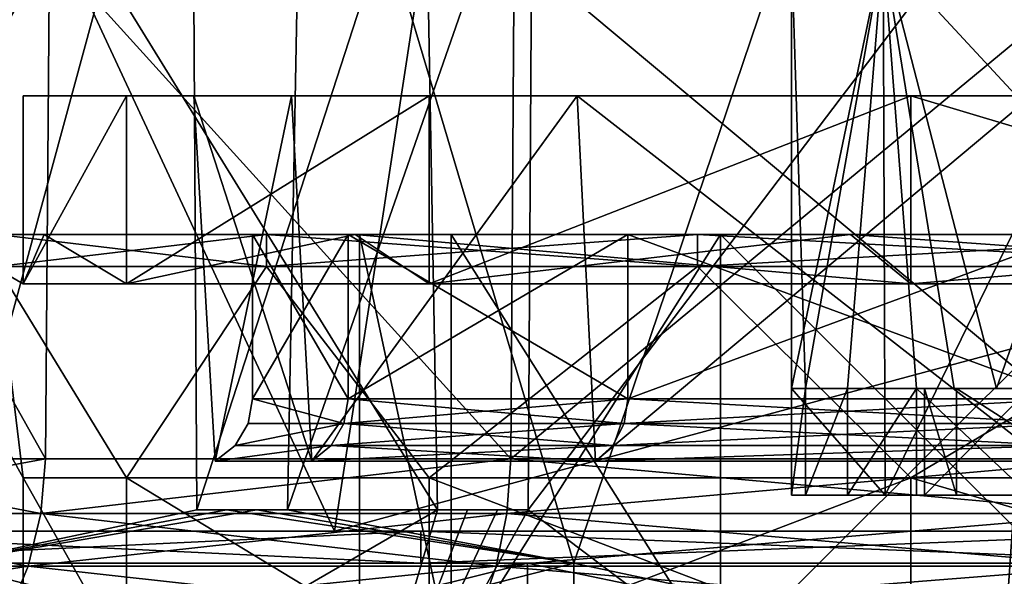
# Model space of a CAD drawing. Extents: x -40 to 183, y -28 to 58.
# Drawn here: x -28 to -19, y 0 to 5 of the extents above; entities that cross this region are included whole.
import ezdxf

# ---------------------------------------------------------------- set-up
doc = ezdxf.new("R2010")
doc.units = 0
doc.header["$MEASUREMENT"] = 0

msp = doc.modelspace()

# ---------------------------------------------------------------- linework, layer by layer
for points in [[(-31.628401, 0.6, 24.6057), (-25.484501, 0.6, 30.9247), (-29.866301, 10.0129, 26.5937)], [(-25.484501, 0.6, -30.9247), (-31.628401, 0.6, -24.6057), (-29.866301, 10.0129, -26.5937)], [(-25.484501, 0.6, 30.9247), (-24.040001, 10.0129, 31.9578), (-29.866301, 10.0129, 26.5937)], [(-25.484501, 0.6, -30.9247), (-29.866301, 10.0129, -26.5937), (-24.040001, 10.0129, -31.9578)], [(-25.484501, 0.6, 30.9247), (-17.342699, 2.7913, 36.104), (-24.040001, 10.0129, 31.9578)], [(-17.342699, 2.7913, -36.104), (-25.484501, 0.6, -30.9247), (-24.040001, 10.0129, -31.9578)], [(-24.040001, 10.0129, 31.9578), (-17.342699, 2.7913, 36.104), (-17.2708, 10.0129, 36.068501)], [(-17.342699, 2.7913, -36.104), (-24.040001, 10.0129, -31.9578), (-17.2708, 10.0129, -36.068501)], [(-26.8211, 8.8274, 25.774401), (-29.140699, 0.3, 23.239), (-31.133101, 8.8274, 20.357401)], [(-31.133101, 8.8274, -20.357401), (-29.140699, 0.3, -23.239), (-26.8211, 8.8274, -25.774401)], [(-26.7733, 0.8, 25.924801), (-29.140699, 0.3, 23.239), (-26.8211, 8.8274, 25.774401)], [(-29.140699, 0.3, -23.239), (-26.7733, 0.8, -25.924801), (-26.8211, 8.8274, -25.774401)], [(-26.8211, 8.8274, -25.774401), (-26.7733, 0.8, -25.924801), (-24.6381, 7.39, -23.6269)], [(-26.8211, 8.8274, 25.774401), (-24.6381, 7.39, 23.6269), (-26.7733, 0.8, 25.924801)], [(-23.6269, 7.39, 24.6381), (-25.774401, 8.8274, 26.8211), (-25.924801, 0.8, 26.7733)], [(-25.924801, 0.8, -26.7733), (-25.774401, 8.8274, -26.8211), (-23.6269, 7.39, -24.6381)], [(-23.239, 0.3, 29.140699), (-25.924801, 0.8, 26.7733), (-25.774401, 8.8274, 26.8211)], [(-25.924801, 0.8, -26.7733), (-23.239, 0.3, -29.140699), (-25.774401, 8.8274, -26.8211)], [(-20.357401, 8.8274, 31.133101), (-23.239, 0.3, 29.140699), (-25.774401, 8.8274, 26.8211)], [(-25.774401, 8.8274, -26.8211), (-23.239, 0.3, -29.140699), (-20.357401, 8.8274, -31.133101)], [(-16.1719, 0.3, 33.581299), (-23.239, 0.3, 29.140699), (-20.357401, 8.8274, 31.133101)], [(-23.239, 0.3, -29.140699), (-16.1719, 0.3, -33.581299), (-20.357401, 8.8274, -31.133101)], [(-14.235, 8.8274, 34.366402), (-16.1719, 0.3, 33.581299), (-20.357401, 8.8274, 31.133101)], [(-20.357401, 8.8274, -31.133101), (-16.1719, 0.3, -33.581299), (-14.235, 8.8274, -34.366402)], [(-28.580099, 7.39, 18.666599), (-30.149799, -2.4636, 15.8238), (-24.5177, 0.8, 23.6691)], [(-28.580099, 7.39, -18.666599), (-24.5177, 0.8, -23.6691), (-30.149799, -2.4636, -15.8238)], [(-24.6381, 7.39, 23.6269), (-28.580099, 7.39, 18.666599), (-24.5177, 0.8, 23.6691)], [(-28.580099, 7.39, -18.666599), (-24.6381, 7.39, -23.6269), (-24.5177, 0.8, -23.6691)], [(-24.6381, 7.39, -23.6269), (-26.7733, 0.8, -25.924801), (-24.5177, 0.8, -23.6691)], [(-24.6381, 7.39, 23.6269), (-24.5177, 0.8, 23.6691), (-26.7733, 0.8, 25.924801)], [(-23.6691, 0.8, 24.5177), (-23.6269, 7.39, 24.6381), (-25.924801, 0.8, 26.7733)], [(-25.924801, 0.8, -26.7733), (-23.6269, 7.39, -24.6381), (-23.6691, 0.8, -24.5177)], [(-18.666599, 7.39, 28.580099), (-23.6269, 7.39, 24.6381), (-23.6691, 0.8, 24.5177)], [(-18.666599, 7.39, 28.580099), (-23.6691, 0.8, 24.5177), (-19.3426, -2.4636, 28.0226)], [(-18.666599, 7.39, -28.580099), (-19.3426, -2.4636, -28.0226), (-23.6691, 0.8, -24.5177)], [(-23.6269, 7.39, -24.6381), (-18.666599, 7.39, -28.580099), (-23.6691, 0.8, -24.5177)], [(-13.0633, 7.39, 31.5375), (-19.3426, -2.4636, 28.0226), (-12.0743, -2.4636, 31.837299)], [(-13.0633, 7.39, 31.5375), (-18.666599, 7.39, 28.580099), (-19.3426, -2.4636, 28.0226)], [(-13.0633, 7.39, -31.5375), (-12.0743, -2.4636, -31.837299), (-19.3426, -2.4636, -28.0226)], [(-18.666599, 7.39, -28.580099), (-13.0633, 7.39, -31.5375), (-19.3426, -2.4636, -28.0226)], [(-30.9133, 1.2786, -7.6195), (-28.191601, 1.2786, -14.7961), (-30.8729, 6.0509, -7.6095)], [(-28.154699, 6.0509, 14.7767), (-30.9133, 1.2786, 7.6195), (-30.8729, 6.0509, 7.6095)], [(-28.191601, 1.2786, 14.7961), (-30.9133, 1.2786, 7.6195), (-28.154699, 6.0509, 14.7767)], [(-30.8729, 6.0509, -7.6095), (-28.191601, 1.2786, -14.7961), (-28.154699, 6.0509, -14.7767)], [(-28.191601, 1.2786, -14.7961), (-23.831499, 1.2786, -21.112801), (-28.154699, 6.0509, -14.7767)], [(-23.831499, 1.2786, 21.112801), (-28.191601, 1.2786, 14.7961), (-28.154699, 6.0509, 14.7767)], [(-28.154699, 6.0509, -14.7767), (-23.831499, 1.2786, -21.112801), (-23.800301, 6.0509, -21.085199)], [(-23.831499, 1.2786, 21.112801), (-28.154699, 6.0509, 14.7767), (-23.800301, 6.0509, 21.085199)], [(-23.831499, 1.2786, -21.112801), (-18.0863, 1.2786, -26.2026), (-23.800301, 6.0509, -21.085199)], [(-18.0627, 6.0509, 26.168301), (-23.831499, 1.2786, 21.112801), (-23.800301, 6.0509, 21.085199)], [(-18.0863, 1.2786, 26.2026), (-23.831499, 1.2786, 21.112801), (-18.0627, 6.0509, 26.168301)], [(-23.800301, 6.0509, -21.085199), (-18.0863, 1.2786, -26.2026), (-18.0627, 6.0509, -26.168301)], [(-21.068899, 1.9364, 2.3539), (-20.341299, 6.0509, 5.9727), (-21.200001, 6.0509)], [(-21.200001, 1.9364), (-21.068899, 1.9364, 2.3539), (-21.200001, 6.0509)], [(-21.200001, 1.9364), (-21.200001, 6.0509), (-20.341299, 6.0509, -5.9727)], [(-20.3248, 0.9364, -6.0285), (-21.200001, 1.9364), (-20.341299, 6.0509, -5.9727)], [(-21.068899, 1.9364, 2.3539), (-20.677299, 1.9364, 4.6786), (-20.341299, 6.0509, 5.9727)], [(-20.677299, 1.9364, 4.6786), (-20.030001, 1.9364, 6.9455), (-20.341299, 6.0509, 5.9727)], [(-19.2801, 1.9364, 8.8158), (-17.8346, 6.0509, 11.4616), (-20.341299, 6.0509, 5.9727)], [(-19.677299, 1.9364, 7.8896), (-19.2801, 1.9364, 8.8158), (-20.341299, 6.0509, 5.9727)], [(-20.030001, 1.9364, 6.9455), (-19.677299, 1.9364, 7.8896), (-20.341299, 6.0509, 5.9727)], [(-20.3248, 0.9364, -6.0285), (-20.341299, 6.0509, -5.9727), (-17.8346, 6.0509, -11.4616)], [(-17.7715, 0.9364, -11.5592), (-20.3248, 0.9364, -6.0285), (-17.8346, 6.0509, -11.4616)], [(-19.2801, 1.9364, 8.8158), (-18.8393, 1.9364, 9.7222), (-17.8346, 6.0509, 11.4616)], [(-28.4, 2.9181), (-27.432301, 4.68, 7.3505), (-28.4, 4.68)], [(-28.4, 2.9181), (-27.432301, 2.9181, 7.3505), (-27.432301, 4.68, 7.3505)], [(-28.4, 2.9181), (-28.4, 4.68), (-27.432301, 4.68, -7.3505)], [(-27.432301, 2.9181, -7.3505), (-28.4, 2.9181), (-27.432301, 4.68, -7.3505)], [(-27.432301, 4.68, 7.3505), (-26.799999, 4.68), (-28.4, 4.68)], [(-28.4, 4.68), (-25.886801, 4.68, -6.9364), (-27.432301, 4.68, -7.3505)], [(-26.799999, 4.68), (-25.886801, 4.68, -6.9364), (-28.4, 4.68)], [(-27.432301, 2.9181, 7.3505), (-24.5951, 4.68, 14.2), (-27.432301, 4.68, 7.3505)], [(-27.432301, 2.9181, 7.3505), (-24.5951, 2.9181, 14.2), (-24.5951, 4.68, 14.2)], [(-27.432301, 2.9181, -7.3505), (-27.432301, 4.68, -7.3505), (-24.5951, 4.68, -14.2)], [(-24.5951, 2.9181, -14.2), (-27.432301, 2.9181, -7.3505), (-24.5951, 4.68, -14.2)], [(-24.5951, 4.68, 14.2), (-25.886801, 4.68, 6.9364), (-27.432301, 4.68, 7.3505)], [(-25.886801, 4.68, 6.9364), (-26.799999, 4.68), (-27.432301, 4.68, 7.3505)], [(-27.432301, 4.68, -7.3505), (-23.209499, 4.68, -13.4), (-24.5951, 4.68, -14.2)], [(-25.886801, 4.68, -6.9364), (-23.209499, 4.68, -13.4), (-27.432301, 4.68, -7.3505)], [(-25.695499, 1.2569, -6.8851), (-26.799999, 4.68), (-26.6019, 1.2569)], [(-25.886801, 4.68, -6.9364), (-26.799999, 4.68), (-25.695499, 1.2569, -6.8851)], [(-26.799999, 4.68), (-25.886801, 4.68, 6.9364), (-26.6019, 1.2569)], [(-26.6019, 1.2569), (-25.886801, 4.68, 6.9364), (-25.695499, 1.2569, 6.8851)], [(-23.209499, 4.68, 13.4), (-25.886801, 4.68, 6.9364), (-24.5951, 4.68, 14.2)], [(-23.209499, 4.68, -13.4), (-25.886801, 4.68, -6.9364), (-25.695499, 1.2569, -6.8851)], [(-25.886801, 4.68, 6.9364), (-23.209499, 4.68, 13.4), (-25.695499, 1.2569, 6.8851)], [(-23.209499, 4.68, -13.4), (-25.695499, 1.2569, -6.8851), (-23.037901, 1.2569, -13.301)], [(-25.695499, 1.2569, 6.8851), (-23.209499, 4.68, 13.4), (-23.037901, 1.2569, 13.301)], [(-24.5951, 2.9181, 14.2), (-20.0818, 4.68, 20.0818), (-24.5951, 4.68, 14.2)], [(-24.5951, 2.9181, 14.2), (-20.0818, 2.9181, 20.0818), (-20.0818, 4.68, 20.0818)], [(-24.5951, 2.9181, -14.2), (-24.5951, 4.68, -14.2), (-20.0818, 4.68, -20.0818)], [(-20.0818, 2.9181, -20.0818), (-24.5951, 2.9181, -14.2), (-20.0818, 4.68, -20.0818)], [(-20.0818, 4.68, 20.0818), (-23.209499, 4.68, 13.4), (-24.5951, 4.68, 14.2)], [(-24.5951, 4.68, -14.2), (-18.9505, 4.68, -18.9505), (-20.0818, 4.68, -20.0818)], [(-23.209499, 4.68, -13.4), (-18.9505, 4.68, -18.9505), (-24.5951, 4.68, -14.2)], [(-18.9505, 4.68, 18.9505), (-23.209499, 4.68, 13.4), (-20.0818, 4.68, 20.0818)], [(-18.8104, 1.2569, -18.8104), (-23.209499, 4.68, -13.4), (-23.037901, 1.2569, -13.301)], [(-18.9505, 4.68, -18.9505), (-23.209499, 4.68, -13.4), (-18.8104, 1.2569, -18.8104)], [(-23.209499, 4.68, 13.4), (-18.9505, 4.68, 18.9505), (-23.037901, 1.2569, 13.301)], [(-23.037901, 1.2569, 13.301), (-18.9505, 4.68, 18.9505), (-18.8104, 1.2569, 18.8104)], [(-14.2, 2.9181, 24.5951), (-14.2, 4.68, 24.5951), (-20.0818, 4.68, 20.0818)], [(-20.0818, 2.9181, 20.0818), (-14.2, 2.9181, 24.5951), (-20.0818, 4.68, 20.0818)], [(-14.2, 2.9181, -24.5951), (-20.0818, 4.68, -20.0818), (-14.2, 4.68, -24.5951)], [(-14.2, 2.9181, -24.5951), (-20.0818, 2.9181, -20.0818), (-20.0818, 4.68, -20.0818)], [(-14.2, 4.68, 24.5951), (-18.9505, 4.68, 18.9505), (-20.0818, 4.68, 20.0818)], [(-18.9505, 4.68, -18.9505), (-14.2, 4.68, -24.5951), (-20.0818, 4.68, -20.0818)], [(-28.205, 3.38, 7.5575), (-29.200001, 3.38), (-28.642799, 3.38, 7.0598)], [(-29.200001, 3.38), (-28.205, 3.38, -7.5575), (-28.642799, 3.38, -7.0598)], [(-29.200001, 3.38), (-28.205, 3.38, 7.5575), (-28.4, 2.9181)], [(-28.205, 3.38, -7.5575), (-29.200001, 3.38), (-28.4, 2.9181)], [(-28.642799, 3.08, 7.0598), (-26.121, 3.38, 13.7093), (-28.642799, 3.38, 7.0598)], [(-28.642799, 3.08, 7.0598), (-26.121, 3.08, 13.7093), (-26.121, 3.38, 13.7093)], [(-26.121, 3.08, -13.7093), (-28.642799, 3.38, -7.0598), (-26.121, 3.38, -13.7093)], [(-26.121, 3.08, -13.7093), (-28.642799, 3.08, -7.0598), (-28.642799, 3.38, -7.0598)], [(-28.205, 3.38, 7.5575), (-28.642799, 3.38, 7.0598), (-26.121, 3.38, 13.7093)], [(-28.205, 3.38, -7.5575), (-26.121, 3.38, -13.7093), (-28.642799, 3.38, -7.0598)], [(-28.4, 2.9181), (-28.205, 3.38, 7.5575), (-27.432301, 2.9181, 7.3505)], [(-28.205, 3.38, -7.5575), (-28.4, 2.9181), (-27.432301, 2.9181, -7.3505)], [(-25.287901, 3.38, 14.6), (-28.205, 3.38, 7.5575), (-26.121, 3.38, 13.7093)], [(-28.205, 3.38, -7.5575), (-25.287901, 3.38, -14.6), (-26.121, 3.38, -13.7093)], [(-28.205, 3.38, 7.5575), (-25.287901, 3.38, 14.6), (-27.432301, 2.9181, 7.3505)], [(-25.287901, 3.38, -14.6), (-28.205, 3.38, -7.5575), (-27.432301, 2.9181, -7.3505)], [(-27.432301, 2.9181, 7.3505), (-25.287901, 3.38, 14.6), (-24.5951, 2.9181, 14.2)], [(-25.287901, 3.38, -14.6), (-27.432301, 2.9181, -7.3505), (-24.5951, 2.9181, -14.2)], [(-26.25, 1.8413), (-25.3556, 3.38, 6.794), (-26.25, 3.38)], [(-26.25, 1.8413), (-25.3556, 1.8413, 6.794), (-25.3556, 3.38, 6.794)], [(-25.3556, 1.8413, -6.794), (-26.25, 1.8413), (-26.25, 3.38)], [(-25.3556, 1.8413, -6.794), (-26.25, 3.38), (-25.3556, 3.38, -6.794)], [(-25.3556, 3.38, 6.794), (-25.25, 3.38), (-26.25, 3.38)], [(-26.25, 3.38), (-24.389601, 3.38, -6.5352), (-25.3556, 3.38, -6.794)], [(-25.25, 3.38), (-24.389601, 3.38, -6.5352), (-26.25, 3.38)], [(-26.121, 3.08, 13.7093), (-22.0811, 3.38, 19.562099), (-26.121, 3.38, 13.7093)], [(-26.121, 3.08, 13.7093), (-22.0811, 3.08, 19.562099), (-22.0811, 3.38, 19.562099)], [(-22.0811, 3.08, -19.562099), (-26.121, 3.38, -13.7093), (-22.0811, 3.38, -19.562099)], [(-22.0811, 3.08, -19.562099), (-26.121, 3.08, -13.7093), (-26.121, 3.38, -13.7093)], [(-25.287901, 3.38, 14.6), (-26.121, 3.38, 13.7093), (-22.0811, 3.38, 19.562099)], [(-25.287901, 3.38, -14.6), (-22.0811, 3.38, -19.562099), (-26.121, 3.38, -13.7093)], [(-25.3556, 1.8413, 6.794), (-22.7332, 3.38, 13.125), (-25.3556, 3.38, 6.794)], [(-25.3556, 1.8413, 6.794), (-22.7332, 1.8413, 13.125), (-22.7332, 3.38, 13.125)], [(-22.7332, 1.8413, -13.125), (-25.3556, 3.38, -6.794), (-22.7332, 3.38, -13.125)], [(-22.7332, 1.8413, -13.125), (-25.3556, 1.8413, -6.794), (-25.3556, 3.38, -6.794)], [(-21.8671, 3.38, 12.625), (-25.3556, 3.38, 6.794), (-22.7332, 3.38, 13.125)], [(-21.8671, 3.38, 12.625), (-24.389601, 3.38, 6.5352), (-25.3556, 3.38, 6.794)], [(-24.389601, 3.38, 6.5352), (-25.25, 3.38), (-25.3556, 3.38, 6.794)], [(-25.3556, 3.38, -6.794), (-21.8671, 3.38, -12.625), (-22.7332, 3.38, -13.125)], [(-24.389601, 3.38, -6.5352), (-21.8671, 3.38, -12.625), (-25.3556, 3.38, -6.794)], [(-20.647499, 3.38, 20.647499), (-25.287901, 3.38, 14.6), (-22.0811, 3.38, 19.562099)], [(-25.287901, 3.38, -14.6), (-20.647499, 3.38, -20.647499), (-22.0811, 3.38, -19.562099)], [(-25.287901, 3.38, 14.6), (-20.647499, 3.38, 20.647499), (-24.5951, 2.9181, 14.2)], [(-20.0818, 2.9181, -20.0818), (-25.287901, 3.38, -14.6), (-24.5951, 2.9181, -14.2)], [(-20.647499, 3.38, -20.647499), (-25.287901, 3.38, -14.6), (-20.0818, 2.9181, -20.0818)], [(-24.389601, 3.38, 6.5352), (-24.389601, -0.62, 6.5352), (-25.25, 3.38)], [(-24.389601, -0.62, 6.5352), (-25.25, -0.62), (-25.25, 3.38)], [(-25.25, -0.62), (-24.389601, -0.62, -6.5352), (-25.25, 3.38)], [(-25.25, 3.38), (-24.389601, -0.62, -6.5352), (-24.389601, 3.38, -6.5352)], [(-24.5951, 2.9181, 14.2), (-20.647499, 3.38, 20.647499), (-20.0818, 2.9181, 20.0818)], [(-21.8671, 3.38, 12.625), (-24.389601, -0.62, 6.5352), (-24.389601, 3.38, 6.5352)], [(-21.8671, -0.62, 12.625), (-24.389601, -0.62, 6.5352), (-21.8671, 3.38, 12.625)], [(-24.389601, 3.38, -6.5352), (-21.8671, -0.62, -12.625), (-21.8671, 3.38, -12.625)], [(-24.389601, -0.62, -6.5352), (-21.8671, -0.62, -12.625), (-24.389601, 3.38, -6.5352)], [(-22.7332, 1.8413, 13.125), (-18.5616, 3.38, 18.5616), (-22.7332, 3.38, 13.125)], [(-22.7332, 1.8413, 13.125), (-18.5616, 1.8413, 18.5616), (-18.5616, 3.38, 18.5616)], [(-18.5616, 1.8413, -18.5616), (-22.7332, 3.38, -13.125), (-18.5616, 3.38, -18.5616)], [(-18.5616, 1.8413, -18.5616), (-22.7332, 1.8413, -13.125), (-22.7332, 3.38, -13.125)], [(-18.5616, 3.38, 18.5616), (-21.8671, 3.38, 12.625), (-22.7332, 3.38, 13.125)], [(-22.7332, 3.38, -13.125), (-17.854401, 3.38, -17.854401), (-18.5616, 3.38, -18.5616)], [(-21.8671, 3.38, -12.625), (-17.854401, 3.38, -17.854401), (-22.7332, 3.38, -13.125)], [(-22.0811, 3.08, 19.562099), (-16.7579, 3.38, 24.278), (-22.0811, 3.38, 19.562099)], [(-22.0811, 3.08, 19.562099), (-16.7579, 3.08, 24.278), (-16.7579, 3.38, 24.278)], [(-16.7579, 3.08, -24.278), (-22.0811, 3.38, -19.562099), (-16.7579, 3.38, -24.278)], [(-16.7579, 3.08, -24.278), (-22.0811, 3.08, -19.562099), (-22.0811, 3.38, -19.562099)], [(-22.0811, 3.38, 19.562099), (-16.7579, 3.38, 24.278), (-20.647499, 3.38, 20.647499)], [(-20.647499, 3.38, -20.647499), (-16.7579, 3.38, -24.278), (-22.0811, 3.38, -19.562099)], [(-17.854401, 3.38, 17.854401), (-21.8671, 3.38, 12.625), (-18.5616, 3.38, 18.5616)], [(-17.854401, 3.38, 17.854401), (-21.8671, -0.62, 12.625), (-21.8671, 3.38, 12.625)], [(-17.854401, -0.62, 17.854401), (-21.8671, -0.62, 12.625), (-17.854401, 3.38, 17.854401)], [(-21.8671, 3.38, -12.625), (-17.854401, -0.62, -17.854401), (-17.854401, 3.38, -17.854401)], [(-21.8671, -0.62, -12.625), (-17.854401, -0.62, -17.854401), (-21.8671, 3.38, -12.625)], [(-16.7579, 3.38, 24.278), (-14.6, 3.38, 25.287901), (-20.647499, 3.38, 20.647499)], [(-20.647499, 3.38, -20.647499), (-14.6, 3.38, -25.287901), (-16.7579, 3.38, -24.278)], [(-20.647499, 3.38, 20.647499), (-14.6, 3.38, 25.287901), (-20.0818, 2.9181, 20.0818)], [(-14.2, 2.9181, -24.5951), (-20.647499, 3.38, -20.647499), (-20.0818, 2.9181, -20.0818)], [(-14.6, 3.38, -25.287901), (-20.647499, 3.38, -20.647499), (-14.2, 2.9181, -24.5951)], [(-20.0818, 2.9181, 20.0818), (-14.6, 3.38, 25.287901), (-14.2, 2.9181, 24.5951)], [(-29.5, 3.08), (-28.642799, 3.08, -7.0598), (-28.4, 1.1)], [(-28.642799, 3.08, 7.0598), (-29.5, 3.08), (-28.4, 1.1)], [(-28.642799, 3.08, -7.0598), (-26.121, 3.08, -13.7093), (-27.432301, 1.1, -7.3505)], [(-28.4, 1.1), (-28.642799, 3.08, -7.0598), (-27.432301, 1.1, -7.3505)], [(-28.642799, 3.08, 7.0598), (-28.4, 1.1), (-27.432301, 1.1, 7.3505)], [(-26.121, 3.08, 13.7093), (-28.642799, 3.08, 7.0598), (-27.432301, 1.1, 7.3505)], [(-27.432301, 1.1, -7.3505), (-26.121, 3.08, -13.7093), (-24.5951, 1.1, -14.2)], [(-26.121, 3.08, 13.7093), (-27.432301, 1.1, 7.3505), (-24.5951, 1.1, 14.2)], [(-26.121, 3.08, -13.7093), (-22.0811, 3.08, -19.562099), (-24.5951, 1.1, -14.2)], [(-22.0811, 3.08, 19.562099), (-26.121, 3.08, 13.7093), (-24.5951, 1.1, 14.2)], [(-24.5951, 1.1, -14.2), (-22.0811, 3.08, -19.562099), (-20.0818, 1.1, -20.0818)], [(-22.0811, 3.08, 19.562099), (-24.5951, 1.1, 14.2), (-20.0818, 1.1, 20.0818)], [(-22.0811, 3.08, -19.562099), (-16.7579, 3.08, -24.278), (-20.0818, 1.1, -20.0818)], [(-16.7579, 3.08, 24.278), (-22.0811, 3.08, 19.562099), (-20.0818, 1.1, 20.0818)], [(-20.0818, 1.1, -20.0818), (-16.7579, 3.08, -24.278), (-14.2, 1.1, -24.5951)], [(-14.2, 1.1, 24.5951), (-16.7579, 3.08, 24.278), (-20.0818, 1.1, 20.0818)], [(-25.484501, 0.6, 30.9247), (-18.1078, 0.6, 35.747799), (-17.342699, 2.7913, 36.104)], [(-18.1077, 0.6, -35.747799), (-25.484501, 0.6, -30.9247), (-17.342699, 2.7913, -36.104)], [(-21.200001, 0.9364), (-21.068899, 1.9364, 2.3539), (-21.200001, 1.9364)], [(-21.200001, 0.9364), (-21.068899, 0.9364, 2.3539), (-21.068899, 1.9364, 2.3539)], [(-20.3248, 0.9364, -6.0285), (-21.200001, 0.9364), (-21.200001, 1.9364)], [(-21.068899, 0.9364, 2.3539), (-20.677299, 1.9364, 4.6786), (-21.068899, 1.9364, 2.3539)], [(-21.068899, 0.9364, 2.3539), (-20.677299, 0.9364, 4.6786), (-20.677299, 1.9364, 4.6786)], [(-20.677299, 0.9364, 4.6786), (-20.030001, 1.9364, 6.9455), (-20.677299, 1.9364, 4.6786)], [(-20.677299, 0.9364, 4.6786), (-20.030001, 0.9364, 6.9455), (-20.030001, 1.9364, 6.9455)], [(-18.9706, 0.9364, 6.3339), (-20.030001, 1.9364, 6.9455), (-20.030001, 0.9364, 6.9455)], [(-18.9706, 0.9364, 6.3339), (-18.9706, 1.9364, 6.3339), (-20.030001, 1.9364, 6.9455)], [(-18.9706, 1.9364, 6.3339), (-19.677299, 1.9364, 7.8896), (-20.030001, 1.9364, 6.9455)], [(-18.9706, 0.9364, 6.3339), (-19.953501, 0.9364, 1.3637), (-18.9706, 1.9364, 6.3339)], [(-18.9706, 1.9364, 6.3339), (-19.953501, 0.9364, 1.3637), (-19.953501, 1.9364, 1.3637)], [(-19.953501, 1.9364, 1.3637), (-19.655899, 0.9364, -3.6941), (-19.655899, 1.9364, -3.6941)], [(-19.953501, 0.9364, 1.3637), (-19.655899, 0.9364, -3.6941), (-19.953501, 1.9364, 1.3637)], [(-15.2916, 1.9364, 2.5331), (-18.9706, 1.9364, 6.3339), (-19.953501, 1.9364, 1.3637)], [(-15.4478, 1.9364, 1.2708), (-15.2916, 1.9364, 2.5331), (-19.953501, 1.9364, 1.3637)], [(-15.5, 1.9364), (-19.953501, 1.9364, 1.3637), (-19.655899, 1.9364, -3.6941)], [(-15.5, 1.9364), (-15.4478, 1.9364, 1.2708), (-19.953501, 1.9364, 1.3637)], [(-18.9706, 1.9364, 6.3339), (-19.2801, 1.9364, 8.8158), (-19.677299, 1.9364, 7.8896)], [(-19.655899, 1.9364, -3.6941), (-18.097, 0.9364, -8.5147), (-18.097, 1.9364, -8.5147)], [(-19.655899, 0.9364, -3.6941), (-18.097, 0.9364, -8.5147), (-19.655899, 1.9364, -3.6941)], [(-16.379601, 1.9364, -4.2958), (-15.5, 1.9364), (-19.655899, 1.9364, -3.6941)], [(-17.6199, 1.9364, -6.2499), (-16.379601, 1.9364, -4.2958), (-19.655899, 1.9364, -3.6941)], [(-18.097, 1.9364, -8.5147), (-17.6199, 1.9364, -6.2499), (-19.655899, 1.9364, -3.6941)], [(-15.6307, 1.9364, 7.8697), (-18.8393, 1.9364, 9.7222), (-19.2801, 1.9364, 8.8158)], [(-15.6307, 1.9364, 7.8697), (-19.2801, 1.9364, 8.8158), (-18.9706, 1.9364, 6.3339)], [(-26.25, 1.8413), (-25.396799, 1.6076, -6.8051), (-26.2927, 1.6076)], [(-26.2927, 1.6076), (-25.396799, 1.6076, 6.8051), (-26.25, 1.8413)], [(-25.3556, 1.8413, -6.794), (-25.396799, 1.6076, -6.8051), (-26.25, 1.8413)], [(-26.25, 1.8413), (-25.396799, 1.6076, 6.8051), (-25.3556, 1.8413, 6.794)], [(-25.3556, 1.8413, -6.794), (-22.7701, 1.6076, -13.1463), (-25.396799, 1.6076, -6.8051)], [(-22.7332, 1.8413, 13.125), (-25.396799, 1.6076, 6.8051), (-22.7701, 1.6076, 13.1463)], [(-25.3556, 1.8413, 6.794), (-25.396799, 1.6076, 6.8051), (-22.7332, 1.8413, 13.125)], [(-22.7332, 1.8413, -13.125), (-22.7701, 1.6076, -13.1463), (-25.3556, 1.8413, -6.794)], [(-22.7332, 1.8413, -13.125), (-18.5917, 1.6076, -18.5917), (-22.7701, 1.6076, -13.1463)], [(-18.5616, 1.8413, 18.5616), (-22.7701, 1.6076, 13.1463), (-18.5917, 1.6076, 18.5917)], [(-22.7332, 1.8413, 13.125), (-22.7701, 1.6076, 13.1463), (-18.5616, 1.8413, 18.5616)], [(-18.5616, 1.8413, -18.5616), (-18.5917, 1.6076, -18.5917), (-22.7332, 1.8413, -13.125)], [(-26.2927, 1.6076), (-25.396799, 1.6076, -6.8051), (-26.4153, 1.404)], [(-26.4153, 1.404), (-25.396799, 1.6076, -6.8051), (-25.5152, 1.404, -6.8368)], [(-26.4153, 1.404), (-25.396799, 1.6076, 6.8051), (-26.2927, 1.6076)], [(-25.5152, 1.404, 6.8368), (-25.396799, 1.6076, 6.8051), (-26.4153, 1.404)], [(-25.5152, 1.404, -6.8368), (-22.7701, 1.6076, -13.1463), (-22.876301, 1.404, -13.2076)], [(-25.396799, 1.6076, -6.8051), (-22.7701, 1.6076, -13.1463), (-25.5152, 1.404, -6.8368)], [(-22.876301, 1.404, 13.2076), (-25.396799, 1.6076, 6.8051), (-25.5152, 1.404, 6.8368)], [(-22.7701, 1.6076, 13.1463), (-25.396799, 1.6076, 6.8051), (-22.876301, 1.404, 13.2076)], [(-22.7701, 1.6076, -13.1463), (-18.5917, 1.6076, -18.5917), (-22.876301, 1.404, -13.2076)], [(-22.876301, 1.404, -13.2076), (-18.5917, 1.6076, -18.5917), (-18.6784, 1.404, -18.6784)], [(-18.6784, 1.404, 18.6784), (-22.7701, 1.6076, 13.1463), (-22.876301, 1.404, 13.2076)], [(-18.5917, 1.6076, 18.5917), (-22.7701, 1.6076, 13.1463), (-18.6784, 1.404, 18.6784)], [(-26.6019, 1.2569), (-25.5152, 1.404, -6.8368), (-25.695499, 1.2569, -6.8851)], [(-26.4153, 1.404), (-25.5152, 1.404, -6.8368), (-26.6019, 1.2569)], [(-25.695499, 1.2569, 6.8851), (-25.5152, 1.404, 6.8368), (-26.6019, 1.2569)], [(-26.6019, 1.2569), (-25.5152, 1.404, 6.8368), (-26.4153, 1.404)], [(-25.695499, 1.2569, -6.8851), (-22.876301, 1.404, -13.2076), (-23.037901, 1.2569, -13.301)], [(-25.5152, 1.404, -6.8368), (-22.876301, 1.404, -13.2076), (-25.695499, 1.2569, -6.8851)], [(-23.037901, 1.2569, 13.301), (-25.5152, 1.404, 6.8368), (-25.695499, 1.2569, 6.8851)], [(-22.876301, 1.404, 13.2076), (-25.5152, 1.404, 6.8368), (-23.037901, 1.2569, 13.301)], [(-23.037901, 1.2569, -13.301), (-18.6784, 1.404, -18.6784), (-18.8104, 1.2569, -18.8104)], [(-22.876301, 1.404, -13.2076), (-18.6784, 1.404, -18.6784), (-23.037901, 1.2569, -13.301)], [(-18.8104, 1.2569, 18.8104), (-18.6784, 1.404, 18.6784), (-23.037901, 1.2569, 13.301)], [(-18.6784, 1.404, 18.6784), (-22.876301, 1.404, 13.2076), (-23.037901, 1.2569, 13.301)], [(-28.2346, 0.7667, 14.8186), (-30.960501, 0.7667, 7.6311), (-30.9133, 1.2786, 7.6195)], [(-30.960501, 0.7667, -7.6311), (-28.191601, 1.2786, -14.7961), (-30.9133, 1.2786, -7.6195)], [(-30.960501, 0.7667, -7.6311), (-28.2346, 0.7667, -14.8186), (-28.191601, 1.2786, -14.7961)], [(-28.2346, 0.7667, 14.8186), (-30.9133, 1.2786, 7.6195), (-28.191601, 1.2786, 14.7961)], [(-28.2346, 0.7667, 14.8186), (-28.191601, 1.2786, 14.7961), (-23.831499, 1.2786, 21.112801)], [(-23.8678, 0.7667, 21.145), (-28.2346, 0.7667, 14.8186), (-23.831499, 1.2786, 21.112801)], [(-28.2346, 0.7667, -14.8186), (-23.8678, 0.7667, -21.145), (-23.831499, 1.2786, -21.112801)], [(-28.2346, 0.7667, -14.8186), (-23.831499, 1.2786, -21.112801), (-28.191601, 1.2786, -14.7961)], [(-18.113899, 0.7667, 26.2425), (-23.8678, 0.7667, 21.145), (-23.831499, 1.2786, 21.112801)], [(-23.8678, 0.7667, -21.145), (-18.113899, 0.7667, -26.2425), (-18.0863, 1.2786, -26.2026)], [(-23.8678, 0.7667, -21.145), (-18.0863, 1.2786, -26.2026), (-23.831499, 1.2786, -21.112801)], [(-18.113899, 0.7667, 26.2425), (-23.831499, 1.2786, 21.112801), (-18.0863, 1.2786, 26.2026)], [(-27.432301, -0.62, -7.3505), (-28.4, -0.62), (-28.4, 1.1)], [(-27.432301, -0.62, -7.3505), (-28.4, 1.1), (-27.432301, 1.1, -7.3505)], [(-27.432301, -0.62, 7.3505), (-27.432301, 1.1, 7.3505), (-28.4, 1.1)], [(-28.4, -0.62), (-27.432301, -0.62, 7.3505), (-28.4, 1.1)], [(-24.5951, -0.62, -14.2), (-27.432301, 1.1, -7.3505), (-24.5951, 1.1, -14.2)], [(-24.5951, -0.62, -14.2), (-27.432301, -0.62, -7.3505), (-27.432301, 1.1, -7.3505)], [(-24.5951, -0.62, 14.2), (-24.5951, 1.1, 14.2), (-27.432301, 1.1, 7.3505)], [(-27.432301, -0.62, 7.3505), (-24.5951, -0.62, 14.2), (-27.432301, 1.1, 7.3505)], [(-20.0818, -0.62, -20.0818), (-24.5951, 1.1, -14.2), (-20.0818, 1.1, -20.0818)], [(-20.0818, -0.62, -20.0818), (-24.5951, -0.62, -14.2), (-24.5951, 1.1, -14.2)], [(-24.5951, -0.62, 14.2), (-20.0818, 1.1, 20.0818), (-24.5951, 1.1, 14.2)], [(-24.5951, -0.62, 14.2), (-20.0818, -0.62, 20.0818), (-20.0818, 1.1, 20.0818)], [(-14.2, -0.62, -24.5951), (-20.0818, 1.1, -20.0818), (-14.2, 1.1, -24.5951)], [(-14.2, -0.62, -24.5951), (-20.0818, -0.62, -20.0818), (-20.0818, 1.1, -20.0818)], [(-20.0818, -0.62, 20.0818), (-14.2, 1.1, 24.5951), (-20.0818, 1.1, 20.0818)], [(-20.0818, -0.62, 20.0818), (-14.2, -0.62, 24.5951), (-14.2, 1.1, 24.5951)], [(-21.200001, 0.9364), (-19.953501, 0.9364, 1.3637), (-21.068899, 0.9364, 2.3539)], [(-19.655899, 0.9364, -3.6941), (-19.953501, 0.9364, 1.3637), (-21.200001, 0.9364)], [(-20.3248, 0.9364, -6.0285), (-19.655899, 0.9364, -3.6941), (-21.200001, 0.9364)], [(-19.953501, 0.9364, 1.3637), (-20.677299, 0.9364, 4.6786), (-21.068899, 0.9364, 2.3539)], [(-18.9706, 0.9364, 6.3339), (-20.030001, 0.9364, 6.9455), (-20.677299, 0.9364, 4.6786)], [(-19.953501, 0.9364, 1.3637), (-18.9706, 0.9364, 6.3339), (-20.677299, 0.9364, 4.6786)], [(-18.097, 0.9364, -8.5147), (-19.655899, 0.9364, -3.6941), (-20.3248, 0.9364, -6.0285)], [(-17.9758, 0.9364, -9.9629), (-18.097, 0.9364, -8.5147), (-20.3248, 0.9364, -6.0285)], [(-17.7715, 0.9364, -11.5592), (-17.9758, 0.9364, -9.9629), (-20.3248, 0.9364, -6.0285)], [(-28.3543, 0.2706, 14.8815), (-31.091801, 0.2706, 7.6634), (-30.960501, 0.7667, 7.6311)], [(-31.091801, 0.2706, -7.6634), (-28.3543, 0.2706, -14.8815), (-30.960501, 0.7667, -7.6311)], [(-28.3543, 0.2706, 14.8815), (-30.960501, 0.7667, 7.6311), (-28.2346, 0.7667, 14.8186)], [(-30.960501, 0.7667, -7.6311), (-28.3543, 0.2706, -14.8815), (-28.2346, 0.7667, -14.8186)], [(-24.5177, 0.8, 23.6691), (-30.149799, -2.4636, 15.8238), (-25.486799, -2.4636, 22.5793)], [(-30.149799, -2.4636, -15.8238), (-24.5177, 0.8, -23.6691), (-25.486799, -2.4636, -22.5793)], [(-26.4935, 0.8, 26.210699), (-29.140699, 0.3, 23.239), (-26.7733, 0.8, 25.924801)], [(-23.239, 0.3, 29.140699), (-29.140699, 0.3, 23.239), (-26.4935, 0.8, 26.210699)], [(-29.140699, 0.3, -23.239), (-26.4935, 0.8, -26.210699), (-26.7733, 0.8, -25.924801)], [(-29.140699, 0.3, -23.239), (-26.210699, 0.8, -26.4935), (-26.4935, 0.8, -26.210699)], [(-29.140699, 0.3, -23.239), (-23.239, 0.3, -29.140699), (-26.210699, 0.8, -26.4935)], [(-23.969, 0.2706, 21.234699), (-28.3543, 0.2706, 14.8815), (-28.2346, 0.7667, 14.8186)], [(-28.3543, 0.2706, -14.8815), (-23.969, 0.2706, -21.234699), (-23.8678, 0.7667, -21.145)], [(-28.3543, 0.2706, -14.8815), (-23.8678, 0.7667, -21.145), (-28.2346, 0.7667, -14.8186)], [(-23.969, 0.2706, 21.234699), (-28.2346, 0.7667, 14.8186), (-23.8678, 0.7667, 21.145)], [(-24.2381, 0.8, 23.955299), (-26.4935, 0.8, 26.210699), (-26.7733, 0.8, 25.924801)], [(-24.5177, 0.8, 23.6691), (-24.2381, 0.8, 23.955299), (-26.7733, 0.8, 25.924801)], [(-24.2381, 0.8, -23.955299), (-24.5177, 0.8, -23.6691), (-26.7733, 0.8, -25.924801)], [(-26.4935, 0.8, -26.210699), (-24.2381, 0.8, -23.955299), (-26.7733, 0.8, -25.924801)], [(-23.955299, 0.8, 24.2381), (-26.210699, 0.8, 26.4935), (-26.4935, 0.8, 26.210699)], [(-23.955299, 0.8, 24.2381), (-26.4935, 0.8, 26.210699), (-24.2381, 0.8, 23.955299)], [(-26.210699, 0.8, -26.4935), (-24.2381, 0.8, -23.955299), (-26.4935, 0.8, -26.210699)], [(-23.239, 0.3, 29.140699), (-26.4935, 0.8, 26.210699), (-26.210699, 0.8, 26.4935)], [(-23.955299, 0.8, 24.2381), (-25.924801, 0.8, 26.7733), (-26.210699, 0.8, 26.4935)], [(-23.955299, 0.8, -24.2381), (-24.2381, 0.8, -23.955299), (-26.210699, 0.8, -26.4935)], [(-25.924801, 0.8, -26.7733), (-23.955299, 0.8, -24.2381), (-26.210699, 0.8, -26.4935)], [(-23.239, 0.3, 29.140699), (-26.210699, 0.8, 26.4935), (-25.924801, 0.8, 26.7733)], [(-26.210699, 0.8, -26.4935), (-23.239, 0.3, -29.140699), (-25.924801, 0.8, -26.7733)], [(-23.6691, 0.8, 24.5177), (-25.924801, 0.8, 26.7733), (-23.955299, 0.8, 24.2381)], [(-25.924801, 0.8, -26.7733), (-23.6691, 0.8, -24.5177), (-23.955299, 0.8, -24.2381)], [(-24.2381, 0.8, 23.955299), (-24.5177, 0.8, 23.6691), (-25.486799, -2.4636, 22.5793)], [(-23.955299, 0.8, 24.2381), (-24.2381, 0.8, 23.955299), (-25.486799, -2.4636, 22.5793)], [(-23.6691, 0.8, 24.5177), (-23.955299, 0.8, 24.2381), (-25.486799, -2.4636, 22.5793)], [(-19.3426, -2.4636, 28.0226), (-23.6691, 0.8, 24.5177), (-25.486799, -2.4636, 22.5793)], [(-23.6691, 0.8, -24.5177), (-19.3426, -2.4636, -28.0226), (-25.486799, -2.4636, -22.5793)], [(-23.955299, 0.8, -24.2381), (-23.6691, 0.8, -24.5177), (-25.486799, -2.4636, -22.5793)], [(-24.2381, 0.8, -23.955299), (-23.955299, 0.8, -24.2381), (-25.486799, -2.4636, -22.5793)], [(-24.5177, 0.8, -23.6691), (-24.2381, 0.8, -23.955299), (-25.486799, -2.4636, -22.5793)], [(-18.190701, 0.2706, 26.3538), (-23.969, 0.2706, 21.234699), (-23.8678, 0.7667, 21.145)], [(-23.969, 0.2706, -21.234699), (-18.113899, 0.7667, -26.2425), (-23.8678, 0.7667, -21.145)], [(-23.969, 0.2706, -21.234699), (-18.190701, 0.2706, -26.3538), (-18.113899, 0.7667, -26.2425)], [(-18.190701, 0.2706, 26.3538), (-23.8678, 0.7667, 21.145), (-18.113899, 0.7667, 26.2425)], [(-30.9389, 0.6, 24.673), (-25.484501, 0.6, 30.9247), (-31.628401, 0.6, 24.6057)], [(-25.484501, 0.6, -30.9247), (-30.9389, 0.6, -24.673), (-31.628401, 0.6, -24.6057)], [(-30.9389, 0.3, 24.673), (-24.673, 0.6, 30.9389), (-30.9389, 0.6, 24.673)], [(-30.9389, 0.3, 24.673), (-24.673, 0.3, 30.9389), (-24.673, 0.6, 30.9389)], [(-24.673, 0.3, -30.9389), (-30.9389, 0.6, -24.673), (-24.673, 0.6, -30.9389)], [(-24.673, 0.3, -30.9389), (-30.9389, 0.3, -24.673), (-30.9389, 0.6, -24.673)], [(-30.9389, 0.6, 24.673), (-24.673, 0.6, 30.9389), (-25.484501, 0.6, 30.9247)], [(-24.673, 0.6, -30.9389), (-30.9389, 0.6, -24.673), (-25.484501, 0.6, -30.9247)], [(-18.1078, 0.6, 35.747799), (-25.484501, 0.6, 30.9247), (-24.673, 0.6, 30.9389)], [(-18.1077, 0.6, -35.747799), (-24.673, 0.6, -30.9389), (-25.484501, 0.6, -30.9247)], [(-24.673, 0.3, 30.9389), (-17.1698, 0.6, 35.6535), (-24.673, 0.6, 30.9389)], [(-24.673, 0.3, 30.9389), (-17.1698, 0.3, 35.6535), (-17.1698, 0.6, 35.6535)], [(-17.1698, 0.3, -35.6535), (-24.673, 0.6, -30.9389), (-17.1698, 0.6, -35.6535)], [(-17.1698, 0.3, -35.6535), (-24.673, 0.3, -30.9389), (-24.673, 0.6, -30.9389)], [(-17.1698, 0.6, 35.6535), (-18.1078, 0.6, 35.747799), (-24.673, 0.6, 30.9389)], [(-17.1698, 0.6, -35.6535), (-24.673, 0.6, -30.9389), (-18.1077, 0.6, -35.747799)], [(-30.9389, 0.3, 24.673), (-23.6754, 0.3, 29.688), (-24.673, 0.3, 30.9389)], [(-30.9389, 0.3, 24.673), (-29.688, 0.3, 23.6754), (-23.6754, 0.3, 29.688)], [(-30.9389, 0.3, -24.673), (-24.673, 0.3, -30.9389), (-29.688, 0.3, -23.6754)], [(-23.6754, 0.3, -29.688), (-23.6754, -1.2, -29.688), (-29.688, -1.2, -23.6754)], [(-29.688, 0.3, -23.6754), (-23.6754, 0.3, -29.688), (-29.688, -1.2, -23.6754)], [(-23.6754, 0.3, 29.688), (-29.688, -1.2, 23.6754), (-23.6754, -1.2, 29.688)], [(-23.6754, 0.3, 29.688), (-29.688, 0.3, 23.6754), (-29.688, -1.2, 23.6754)], [(-29.688, 0.3, -23.6754), (-24.673, 0.3, -30.9389), (-23.6754, 0.3, -29.688)], [(-23.239, -1.2, -29.140699), (-29.140699, 0.3, -23.239), (-29.140699, -1.2, -23.239)], [(-23.239, 0.3, -29.140699), (-29.140699, 0.3, -23.239), (-23.239, -1.2, -29.140699)], [(-29.140699, -1.2, 23.239), (-23.239, 0.3, 29.140699), (-23.239, -1.2, 29.140699)], [(-29.140699, 0.3, 23.239), (-23.239, 0.3, 29.140699), (-29.140699, -1.2, 23.239)], [(-24.673, 0.3, 30.9389), (-16.475599, 0.3, 34.211899), (-17.1698, 0.3, 35.6535)], [(-23.6754, 0.3, 29.688), (-16.475599, 0.3, 34.211899), (-24.673, 0.3, 30.9389)], [(-24.673, 0.3, -30.9389), (-17.1698, 0.3, -35.6535), (-23.6754, 0.3, -29.688)], [(-23.6754, 0.3, -29.688), (-16.475599, -1.2, -34.211899), (-23.6754, -1.2, -29.688)], [(-23.6754, 0.3, -29.688), (-16.475599, 0.3, -34.211899), (-16.475599, -1.2, -34.211899)], [(-16.475599, 0.3, 34.211899), (-23.6754, -1.2, 29.688), (-16.475599, -1.2, 34.211899)], [(-16.475599, 0.3, 34.211899), (-23.6754, 0.3, 29.688), (-23.6754, -1.2, 29.688)], [(-23.6754, 0.3, -29.688), (-17.1698, 0.3, -35.6535), (-16.475599, 0.3, -34.211899)], [(-16.1719, -1.2, -33.581299), (-23.239, 0.3, -29.140699), (-23.239, -1.2, -29.140699)], [(-16.1719, 0.3, -33.581299), (-23.239, 0.3, -29.140699), (-16.1719, -1.2, -33.581299)], [(-23.239, -1.2, 29.140699), (-16.1719, 0.3, 33.581299), (-16.1719, -1.2, 33.581299)], [(-23.239, 0.3, 29.140699), (-16.1719, 0.3, 33.581299), (-23.239, -1.2, 29.140699)], [(-28.3543, 0.2706, 14.8815), (-28.5474, -0.1952, 14.9828), (-31.303499, -0.1952, 7.7156)], [(-28.3543, 0.2706, 14.8815), (-31.303499, -0.1952, 7.7156), (-31.091801, 0.2706, 7.6634)], [(-31.091801, 0.2706, -7.6634), (-28.5474, -0.1952, -14.9828), (-28.3543, 0.2706, -14.8815)], [(-28.3543, 0.2706, 14.8815), (-24.1322, -0.1952, 21.379299), (-28.5474, -0.1952, 14.9828)], [(-23.969, 0.2706, -21.234699), (-28.5474, -0.1952, -14.9828), (-24.1322, -0.1952, -21.379299)], [(-28.3543, 0.2706, -14.8815), (-28.5474, -0.1952, -14.9828), (-23.969, 0.2706, -21.234699)], [(-23.969, 0.2706, 21.234699), (-24.1322, -0.1952, 21.379299), (-28.3543, 0.2706, 14.8815)], [(-18.190701, 0.2706, 26.3538), (-18.3146, -0.1952, 26.5333), (-24.1322, -0.1952, 21.379299)], [(-18.190701, 0.2706, 26.3538), (-24.1322, -0.1952, 21.379299), (-23.969, 0.2706, 21.234699)], [(-23.969, 0.2706, -21.234699), (-24.1322, -0.1952, -21.379299), (-18.3146, -0.1952, -26.5333)], [(-23.969, 0.2706, -21.234699), (-18.3146, -0.1952, -26.5333), (-18.190701, 0.2706, -26.3538)]]:
    msp.add_3dface(points)

doc.saveas('drawing.dxf')
